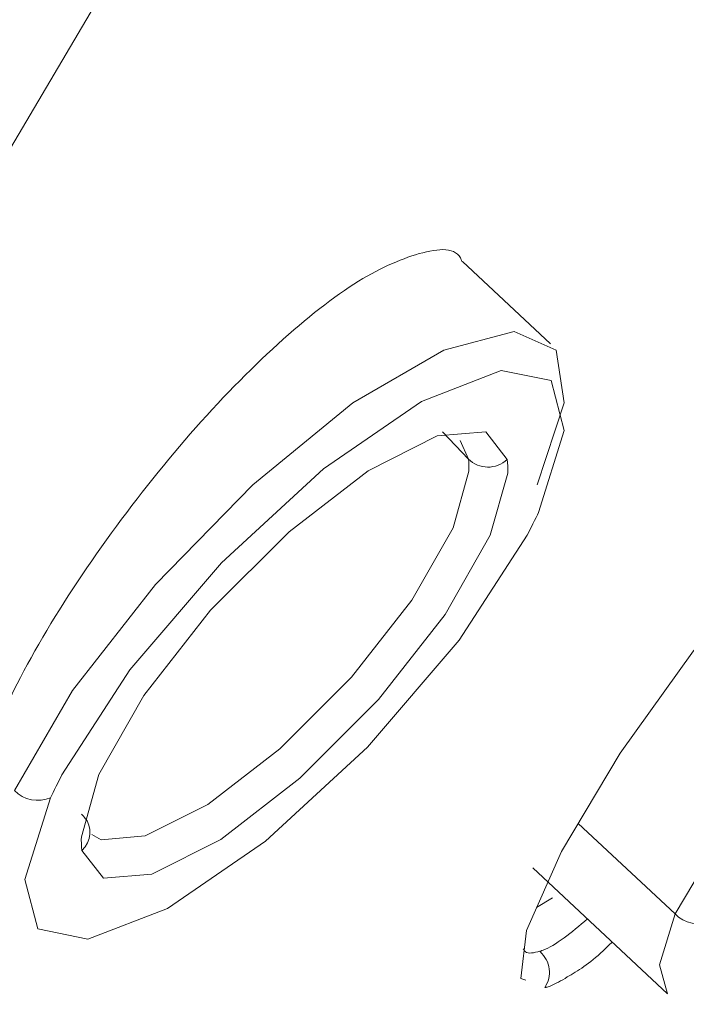
# Model space of a CAD drawing. Units: inches. Extents: x 55 to 197, y 46 to 201.
# Drawn here: x 91 to 91, y 143 to 144 of the extents above; entities that cross this region are included whole.
import ezdxf

# ---------------------------------------------------------------- set-up
doc = ezdxf.new("R2010")
doc.units = ezdxf.units.IN
doc.header["$MEASUREMENT"] = 0

# ---------------------------------------------------------------- blocks, each defined once
blk = doc.blocks.new('block 283')
at = {"color": 7, "lineweight": 9}
blk.add_lwpolyline([(91.08339, 143.38083), (91.17916, 143.29126)], dxfattribs=at)
blk = doc.blocks.new('block 413')
at = {"color": 7, "lineweight": 9}
blk.add_lwpolyline([(91.09596, 143.75359), (91.03344, 143.81216)], dxfattribs=at)
blk = doc.blocks.new('block 1150')
at = {"color": 7, "lineweight": 9}
blk.add_open_spline([(91.1845, 143.34811), (91.19053, 143.34156), (91.2019, 143.33915), (91.21017, 143.34294)], degree=3, dxfattribs=at)
blk = doc.blocks.new('block 1156')
at = {"color": 7, "lineweight": 9}
blk.add_lwpolyline([(91.17916, 143.29126), (91.17331, 143.31193), (91.1845, 143.34811)], dxfattribs=at)
blk = doc.blocks.new('block 1683')
at = {"color": 7, "lineweight": 9}
blk.add_open_spline([(90.69151, 143.45766), (90.70219, 143.48143), (90.7127, 143.5052), (90.72682, 143.53035), (90.72682, 143.53035), (90.72682, 143.53035), (90.72682, 143.53035), (90.74077, 143.55585), (90.758, 143.58272), (90.77678, 143.60924), (90.77678, 143.60924), (90.77678, 143.60924), (90.77678, 143.60924), (90.79555, 143.63543), (90.81553, 143.66127), (90.83603, 143.68504), (90.83603, 143.68504), (90.83603, 143.68504), (90.83603, 143.68504), (90.8567, 143.70915), (90.87789, 143.73086), (90.89822, 143.7498), (90.89822, 143.7498), (90.89822, 143.7498), (90.89822, 143.7498), (90.91871, 143.76875), (90.93852, 143.7846), (90.95609, 143.79597), (90.95609, 143.79597), (90.95609, 143.79597), (90.95609, 143.79597), (90.97349, 143.80699), (90.98865, 143.81354), (91.0026, 143.81767), (91.0026, 143.81767), (91.0026, 143.81767), (91.0026, 143.81767), (91.01655, 143.82146), (91.02913, 143.82284), (91.03275, 143.81285), (91.03275, 143.81285), (91.03275, 143.81285), (91.03275, 143.81285), (91.03292, 143.81251), (91.03292, 143.81216), (91.03309, 143.81182)], degree=3, knots=[0, 0, 0, 0, 1, 1, 1, 2, 2, 2, 3, 3, 3, 4, 4, 4, 5, 5, 5, 6, 6, 6, 7, 7, 7, 8, 8, 8, 9, 9, 9, 10, 10, 10, 11, 11, 11, 12, 12, 12, 13, 13, 13, 14, 14, 14, 15, 15, 15, 15], dxfattribs=at)
blk = doc.blocks.new('block 1720')
at = {"color": 7, "lineweight": 9}
blk.add_open_spline([(91.25134, 143.29987), (91.24583, 143.29333), (91.24049, 143.28678), (91.2348, 143.27989), (91.2348, 143.27989), (91.2348, 143.27989), (91.2348, 143.27989), (91.22567, 143.26887), (91.21603, 143.25647), (91.20655, 143.24406), (91.20655, 143.24406), (91.20655, 143.24406), (91.20655, 143.24406), (91.19002, 143.22236), (91.17365, 143.19997), (91.15866, 143.17826), (91.15866, 143.17826), (91.15866, 143.17826), (91.15866, 143.17826), (91.15005, 143.1662), (91.14196, 143.15415), (91.13438, 143.14243), (91.13438, 143.14243), (91.13438, 143.14243), (91.13438, 143.14243), (91.12697, 143.13072), (91.11991, 143.1197), (91.11388, 143.10936), (91.11388, 143.10936), (91.11388, 143.10936), (91.11388, 143.10936), (91.10303, 143.0911), (91.09545, 143.07629), (91.08804, 143.06147)], degree=3, knots=[0, 0, 0, 0, 1, 1, 1, 2, 2, 2, 3, 3, 3, 4, 4, 4, 5, 5, 5, 6, 6, 6, 7, 7, 7, 8, 8, 8, 9, 9, 9, 10, 10, 10, 11, 11, 11, 11], dxfattribs=at)
blk = doc.blocks.new('block 1737')
at = {"color": 7, "lineweight": 9}
for points in [[(91.07839, 143.30091), (91.07478, 143.30229), (91.07891, 143.33639), (91.10372, 143.39255), (91.1454, 143.46248), (91.19759, 143.53517), (91.25185, 143.5996), (91.30026, 143.64645), (91.32024, 143.66127), (91.33626, 143.66953)], [(91.33626, 143.66953), (91.33626, 143.66953)]]:
    blk.add_lwpolyline(points, dxfattribs=at)
blk = doc.blocks.new('block 1738')
at = {"color": 7, "lineweight": 9}
blk.add_open_spline([(91.09183, 143.29574), (91.09183, 143.29574), (91.092, 143.29574), (91.092, 143.29574), (91.092, 143.29574), (91.092, 143.29574), (91.092, 143.29574), (91.092, 143.29574), (91.092, 143.29574), (91.092, 143.29574), (91.092, 143.29574), (91.092, 143.29574), (91.092, 143.29574), (91.092, 143.29574), (91.09217, 143.29574), (91.09217, 143.29574), (91.09217, 143.29574), (91.09217, 143.29574), (91.09217, 143.29574), (91.09235, 143.29574), (91.09269, 143.29609), (91.09286, 143.29609), (91.09286, 143.29609), (91.09286, 143.29609), (91.09286, 143.29609), (91.09372, 143.29609), (91.09459, 143.29643), (91.09562, 143.29677), (91.09562, 143.29677), (91.09562, 143.29677), (91.09562, 143.29677), (91.09924, 143.2985), (91.10354, 143.30056), (91.10785, 143.30332), (91.10785, 143.30332), (91.10785, 143.30332), (91.10785, 143.30332), (91.11526, 143.30745), (91.12335, 143.31262), (91.13334, 143.32192), (91.13334, 143.32192), (91.13334, 143.32192), (91.13334, 143.32192), (91.13541, 143.32399), (91.13765, 143.32606), (91.13972, 143.32812)], degree=3, knots=[0, 0, 0, 0, 1, 1, 1, 2, 2, 2, 3, 3, 3, 4, 4, 4, 5, 5, 5, 6, 6, 6, 7, 7, 7, 8, 8, 8, 9, 9, 9, 10, 10, 10, 11, 11, 11, 12, 12, 12, 13, 13, 13, 14, 14, 14, 15, 15, 15, 15], dxfattribs=at)
blk = doc.blocks.new('block 1877')
at = {"color": 7, "lineweight": 9}
blk.add_lwpolyline([(90.71494, 143.43596), (90.75628, 143.50693), (90.81519, 143.58237), (90.88426, 143.65334), (90.9554, 143.71156), (91.02, 143.74912), (91.07013, 143.76221), (91.09993, 143.74912), (91.10561, 143.71156), (91.08649, 143.65334)], dxfattribs=at)
blk = doc.blocks.new('block 1878')
at = {"color": 7, "lineweight": 9}
blk.add_open_spline([(90.7487, 143.44698), (90.74646, 143.44285), (90.7425, 143.43492), (90.7406, 143.43079)], degree=3, dxfattribs=at)
blk = doc.blocks.new('block 1881')
at = {"color": 7, "lineweight": 9}
blk.add_open_spline([(91.07926, 143.61751), (91.08149, 143.62165), (91.08546, 143.62957), (91.08735, 143.6337)], degree=3, dxfattribs=at)
blk = doc.blocks.new('block 1882')
at = {"color": 7, "lineweight": 9}
blk.add_open_spline([(91.06547, 143.66161), (91.06565, 143.66402), (91.06547, 143.66884), (91.06513, 143.67126)], degree=3, dxfattribs=at)
blk = doc.blocks.new('block 1887')
at = {"color": 7, "lineweight": 9}
blk.add_lwpolyline([(91.03757, 143.6716), (91.03171, 143.68469)], dxfattribs=at)
blk = doc.blocks.new('block 1888')
at = {"color": 7, "lineweight": 9}
blk.add_lwpolyline([(90.76989, 143.40461), (90.77643, 143.40082), (90.80778, 143.40357), (90.8524, 143.42597), (90.90356, 143.46558), (90.95437, 143.51657), (90.99743, 143.57135), (91.02672, 143.62268), (91.03791, 143.66299)], dxfattribs=at)
blk = doc.blocks.new('block 1889')
at = {"color": 7, "lineweight": 9}
blk.add_open_spline([(91.03791, 143.66299), (91.03809, 143.6654), (91.03791, 143.66953), (91.03757, 143.6716)], degree=3, dxfattribs=at)
blk = doc.blocks.new('block 1961')
at = {"color": 7, "lineweight": 9}
blk.add_lwpolyline([(91.08597, 143.35258), (91.09734, 143.35947)], dxfattribs=at)
blk = doc.blocks.new('block 3187')
at = {"color": 7, "lineweight": 9}
blk.add_open_spline([(91.25668, 147.18595), (91.164, 147.18078), (91.07133, 147.17527), (90.96763, 147.15838), (90.96763, 147.15838), (90.96763, 147.15838), (90.96763, 147.15838), (90.86376, 147.1415), (90.74887, 147.11256), (90.62743, 147.07467), (90.62743, 147.07467), (90.62743, 147.07467), (90.62743, 147.07467), (90.50599, 147.03712), (90.37835, 146.99061), (90.24451, 146.93445), (90.24451, 146.93445), (90.24451, 146.93445), (90.24451, 146.93445), (90.11049, 146.8783), (89.97062, 146.81284), (89.8261, 146.73843), (89.8261, 146.73843), (89.8261, 146.73843), (89.8261, 146.73843), (89.68158, 146.66401), (89.53258, 146.58099), (89.38065, 146.48935), (89.38065, 146.48935), (89.38065, 146.48935), (89.38065, 146.48935), (89.22889, 146.39771), (89.07438, 146.2978), (88.9178, 146.18997), (88.9178, 146.18997), (88.9178, 146.18997), (88.9178, 146.18997), (88.76139, 146.08248), (88.60292, 145.96776), (88.44444, 145.8458), (88.44444, 145.8458), (88.44444, 145.8458), (88.44444, 145.8458), (88.28597, 145.72419), (88.1275, 145.59569), (87.9704, 145.46098), (87.9704, 145.46098), (87.9704, 145.46098), (87.9704, 145.46098), (87.8133, 145.32663), (87.65758, 145.18641), (87.50445, 145.04172), (87.50445, 145.04172), (87.50445, 145.04172), (87.50445, 145.04172), (87.35114, 144.89702), (87.20025, 144.74819), (87.05314, 144.59558), (87.05314, 144.59558), (87.05314, 144.59558), (87.05314, 144.59558), (86.90621, 144.44296), (86.76306, 144.2869), (86.62681, 144.12842), (86.62681, 144.12842), (86.62681, 144.12842), (86.62681, 144.12842), (86.49056, 143.97029), (86.36137, 143.80975), (86.232, 143.64921)], degree=3, knots=[0, 0, 0, 0, 1, 1, 1, 2, 2, 2, 3, 3, 3, 4, 4, 4, 5, 5, 5, 6, 6, 6, 7, 7, 7, 8, 8, 8, 9, 9, 9, 10, 10, 10, 11, 11, 11, 12, 12, 12, 13, 13, 13, 14, 14, 14, 15, 15, 15, 16, 16, 16, 17, 17, 17, 18, 18, 18, 19, 19, 19, 20, 20, 20, 21, 21, 21, 22, 22, 22, 23, 23, 23, 23], dxfattribs=at)
blk = doc.blocks.new('block 3548')
at = {"color": 7, "lineweight": 9}
blk.add_lwpolyline([(91.1845, 143.34811), (91.21172, 143.39393), (91.25065, 143.44181), (91.29578, 143.48488), (91.33988, 143.51657), (91.37639, 143.53207), (91.39965, 143.52897), (91.40051, 143.52828)], dxfattribs=at)
blk = doc.blocks.new('block 3549')
at = {"color": 7, "lineweight": 9}
blk.add_lwpolyline([(91.1845, 143.34811), (91.1156, 143.41253)], dxfattribs=at)
blk = doc.blocks.new('block 3647')
at = {"color": 7, "lineweight": 9}
blk.add_open_spline([(91.83029, 146.2351), (91.74623, 146.2289), (91.66199, 146.2227), (91.56932, 146.20478), (91.56932, 146.20478), (91.56932, 146.20478), (91.56932, 146.20478), (91.47665, 146.18652), (91.37519, 146.15655), (91.26856, 146.11796), (91.26856, 146.11796), (91.26856, 146.11796), (91.26856, 146.11796), (91.16194, 146.07938), (91.04997, 146.03253), (90.93284, 145.97637), (90.93284, 145.97637), (90.93284, 145.97637), (90.93284, 145.97637), (90.81588, 145.92022), (90.69375, 145.85545), (90.56783, 145.78207), (90.56783, 145.78207), (90.56783, 145.78207), (90.56783, 145.78207), (90.44191, 145.70903), (90.31203, 145.62738), (90.1794, 145.5385), (90.1794, 145.5385), (90.1794, 145.5385), (90.1794, 145.5385), (90.04659, 145.44962), (89.91119, 145.35281), (89.77391, 145.24946), (89.77391, 145.24946), (89.77391, 145.24946), (89.77391, 145.24946), (89.63662, 145.1461), (89.49761, 145.03586), (89.35808, 144.91976), (89.35808, 144.91976), (89.35808, 144.91976), (89.35808, 144.91976), (89.21856, 144.80366), (89.07834, 144.68136), (88.93882, 144.55458), (88.93882, 144.55458), (88.93882, 144.55458), (88.93882, 144.55458), (88.79929, 144.4278), (88.66028, 144.29585), (88.52299, 144.16046), (88.52299, 144.16046), (88.52299, 144.16046), (88.52299, 144.16046), (88.38571, 144.02472), (88.25014, 143.8852), (88.1175, 143.74326), (88.1175, 143.74326), (88.1175, 143.74326), (88.1175, 143.74326), (87.9847, 143.60132), (87.85482, 143.45663), (87.72873, 143.31055), (87.72873, 143.31055), (87.72873, 143.31055), (87.72873, 143.31055), (87.60281, 143.16414), (87.48068, 143.01669), (87.36337, 142.86855), (87.36337, 142.86855), (87.36337, 142.86855), (87.36337, 142.86855), (87.24624, 142.72075), (87.13393, 142.57261), (87.0273, 142.42551), (87.0273, 142.42551), (87.0273, 142.42551), (87.0273, 142.42551), (86.92085, 142.2784), (86.82025, 142.13199), (86.7262, 141.98798), (86.7262, 141.98798), (86.7262, 141.98798), (86.7262, 141.98798), (86.63215, 141.84398), (86.54482, 141.70204), (86.46472, 141.56355), (86.46472, 141.56355), (86.46472, 141.56355), (86.46472, 141.56355), (86.38479, 141.42505), (86.3121, 141.28966), (86.24751, 141.15909), (86.24751, 141.15909), (86.24751, 141.15909), (86.24751, 141.15909), (86.18274, 141.02818), (86.12607, 140.90209), (86.07783, 140.78116), (86.07783, 140.78116), (86.07783, 140.78116), (86.07783, 140.78116), (86.0296, 140.66024), (85.98981, 140.54483), (85.95863, 140.43597), (85.95863, 140.43597), (85.95863, 140.43597), (85.95863, 140.43597), (85.92763, 140.3271), (85.90524, 140.22444), (85.89197, 140.12935), (85.89197, 140.12935), (85.89197, 140.12935), (85.89197, 140.12935), (85.87854, 140.03427), (85.87423, 139.94607), (85.87871, 139.86615), (85.87871, 139.86615), (85.87871, 139.86615), (85.87871, 139.86615), (85.88319, 139.78622), (85.89679, 139.71422), (85.91919, 139.65117), (85.91919, 139.65117), (85.91919, 139.65117), (85.91919, 139.65117), (85.94175, 139.58778), (85.97328, 139.53335), (86.01272, 139.48719), (86.01272, 139.48719), (86.01272, 139.48719), (86.01272, 139.48719), (86.05234, 139.44102), (86.10006, 139.40347), (86.15793, 139.37729), (86.15793, 139.37729), (86.15793, 139.37729), (86.15793, 139.37729), (86.21581, 139.35145), (86.28402, 139.33767), (86.35224, 139.32354)], degree=3, knots=[0, 0, 0, 0, 1, 1, 1, 2, 2, 2, 3, 3, 3, 4, 4, 4, 5, 5, 5, 6, 6, 6, 7, 7, 7, 8, 8, 8, 9, 9, 9, 10, 10, 10, 11, 11, 11, 12, 12, 12, 13, 13, 13, 14, 14, 14, 15, 15, 15, 16, 16, 16, 17, 17, 17, 18, 18, 18, 19, 19, 19, 20, 20, 20, 21, 21, 21, 22, 22, 22, 23, 23, 23, 24, 24, 24, 25, 25, 25, 26, 26, 26, 27, 27, 27, 28, 28, 28, 29, 29, 29, 30, 30, 30, 31, 31, 31, 32, 32, 32, 33, 33, 33, 34, 34, 34, 35, 35, 35, 36, 36, 36, 37, 37, 37, 38, 38, 38, 39, 39, 39, 40, 40, 40, 41, 41, 41, 42, 42, 42, 43, 43, 43, 44, 44, 44, 45, 45, 45, 46, 46, 46, 47, 47, 47, 47], dxfattribs=at)
blk = doc.blocks.new('block 3652')
at = {"color": 7, "lineweight": 9}
blk.add_lwpolyline([(90.95265, 144.30068), (90.69478, 143.86384)], dxfattribs=at)
blk = doc.blocks.new('block 3659')
at = {"color": 7, "lineweight": 9}
blk.add_open_spline([(85.9936, 139.46824), (85.98189, 139.47616), (85.97018, 139.48443), (85.95967, 139.49373), (85.95967, 139.49373), (85.95967, 139.49373), (85.95967, 139.49373), (85.91368, 139.53369), (85.88646, 139.59364), (85.86544, 139.6591), (85.86544, 139.6591), (85.86544, 139.6591), (85.86544, 139.6591), (85.84443, 139.7249), (85.82979, 139.79621), (85.82479, 139.87648), (85.82479, 139.87648), (85.82479, 139.87648), (85.82479, 139.87648), (85.81997, 139.95675), (85.82479, 140.04598), (85.8384, 140.1421), (85.8384, 140.1421), (85.8384, 140.1421), (85.8384, 140.1421), (85.85218, 140.23822), (85.87475, 140.34157), (85.9061, 140.45147), (85.9061, 140.45147), (85.9061, 140.45147), (85.9061, 140.45147), (85.93762, 140.56137), (85.97793, 140.67781), (86.02685, 140.79977), (86.02685, 140.79977), (86.02685, 140.79977), (86.02685, 140.79977), (86.0756, 140.92172), (86.13296, 141.04919), (86.19824, 141.18114), (86.19824, 141.18114), (86.19824, 141.18114), (86.19824, 141.18114), (86.2637, 141.31309), (86.33708, 141.44951), (86.41787, 141.58938), (86.41787, 141.58938), (86.41787, 141.58938), (86.41787, 141.58938), (86.49883, 141.72925), (86.58702, 141.87223), (86.6821, 142.01761), (86.6821, 142.01761), (86.6821, 142.01761), (86.6821, 142.01761), (86.77702, 142.16299), (86.87865, 142.31044), (86.98631, 142.45858), (86.98631, 142.45858), (86.98631, 142.45858), (86.98631, 142.45858), (87.09379, 142.60707), (87.20731, 142.75658), (87.32565, 142.90576), (87.32565, 142.90576), (87.32565, 142.90576), (87.32565, 142.90576), (87.44399, 143.05493), (87.56732, 143.20376), (87.69445, 143.35086), (87.69445, 143.35086), (87.69445, 143.35086), (87.69445, 143.35086), (87.82157, 143.49831), (87.95283, 143.64404), (88.08667, 143.78736), (88.08667, 143.78736), (88.08667, 143.78736), (88.08667, 143.78736), (88.22069, 143.93033), (88.35746, 144.07089), (88.49595, 144.20731), (88.49595, 144.20731), (88.49595, 144.20731), (88.49595, 144.20731), (88.63444, 144.34374), (88.77466, 144.47638), (88.91539, 144.60419), (88.91539, 144.60419), (88.91539, 144.60419), (88.91539, 144.60419), (89.05612, 144.732), (89.19737, 144.85465), (89.3381, 144.97144), (89.3381, 144.97144), (89.3381, 144.97144), (89.3381, 144.97144), (89.47884, 145.08857), (89.61888, 145.19916), (89.7572, 145.3032), (89.7572, 145.3032), (89.7572, 145.3032), (89.7572, 145.3032), (89.89535, 145.40724), (90.03195, 145.50439), (90.16562, 145.59362), (90.16562, 145.59362), (90.16562, 145.59362), (90.16562, 145.59362), (90.29929, 145.68285), (90.42985, 145.7645), (90.55663, 145.83788), (90.55663, 145.83788), (90.55663, 145.83788), (90.55663, 145.83788), (90.68341, 145.91126), (90.8064, 145.97637), (90.92405, 146.03253), (90.92405, 146.03253), (90.92405, 146.03253), (90.92405, 146.03253), (91.04188, 146.08834), (91.15436, 146.13519), (91.26167, 146.17378), (91.26167, 146.17378), (91.26167, 146.17378), (91.26167, 146.17378), (91.36882, 146.21202), (91.47062, 146.24164), (91.56381, 146.25921), (91.56381, 146.25921), (91.56381, 146.25921), (91.56381, 146.25921), (91.65683, 146.27678), (91.74106, 146.28264), (91.82546, 146.28815)], degree=3, knots=[0, 0, 0, 0, 1, 1, 1, 2, 2, 2, 3, 3, 3, 4, 4, 4, 5, 5, 5, 6, 6, 6, 7, 7, 7, 8, 8, 8, 9, 9, 9, 10, 10, 10, 11, 11, 11, 12, 12, 12, 13, 13, 13, 14, 14, 14, 15, 15, 15, 16, 16, 16, 17, 17, 17, 18, 18, 18, 19, 19, 19, 20, 20, 20, 21, 21, 21, 22, 22, 22, 23, 23, 23, 24, 24, 24, 25, 25, 25, 26, 26, 26, 27, 27, 27, 28, 28, 28, 29, 29, 29, 30, 30, 30, 31, 31, 31, 32, 32, 32, 33, 33, 33, 34, 34, 34, 35, 35, 35, 36, 36, 36, 37, 37, 37, 38, 38, 38, 39, 39, 39, 40, 40, 40, 41, 41, 41, 42, 42, 42, 43, 43, 43, 44, 44, 44, 45, 45, 45, 45], dxfattribs=at)
blk = doc.blocks.new('block 4018')
at = {"color": 7, "lineweight": 9}
blk.add_lwpolyline([(90.7487, 143.44698), (90.79693, 143.52174), (90.86204, 143.59788), (90.93456, 143.66471), (91.00415, 143.7126), (91.06082, 143.73465), (91.09631, 143.72741), (91.10561, 143.69193), (91.08735, 143.6337)], dxfattribs=at)
blk = doc.blocks.new('block 4019')
at = {"color": 7, "lineweight": 9}
blk.add_open_spline([(90.71494, 143.43596), (90.72097, 143.42907), (90.73233, 143.427), (90.7406, 143.43079)], degree=3, dxfattribs=at)
blk = doc.blocks.new('block 4025')
at = {"color": 7, "lineweight": 9}
blk.add_lwpolyline([(91.07926, 143.61751), (91.03102, 143.54275), (90.96591, 143.46662), (90.89339, 143.39978), (90.8238, 143.3519), (90.76713, 143.33019), (90.73164, 143.33743), (90.72234, 143.37257), (90.7406, 143.43079)], dxfattribs=at)
blk = doc.blocks.new('block 4026')
at = {"color": 7, "lineweight": 9}
blk.add_lwpolyline([(90.76282, 143.39324), (90.77815, 143.3736), (90.8126, 143.37636), (90.86153, 143.40116), (90.91785, 143.44457), (90.97366, 143.50072), (91.02103, 143.56101), (91.05307, 143.61751), (91.06547, 143.66161)], dxfattribs=at)
blk = doc.blocks.new('block 4027')
at = {"color": 7, "lineweight": 9}
blk.add_lwpolyline([(91.06513, 143.67126), (91.04997, 143.69089), (91.01535, 143.68814), (90.96643, 143.66333), (90.9101, 143.61992), (90.85429, 143.56411), (90.80692, 143.50348), (90.77488, 143.44732), (90.76248, 143.40288)], dxfattribs=at)
blk = doc.blocks.new('block 4028')
at = {"color": 7, "lineweight": 9}
blk.add_open_spline([(90.76248, 143.40288), (90.76231, 143.40047), (90.76248, 143.39599), (90.76282, 143.39324)], degree=3, dxfattribs=at)
blk = doc.blocks.new('block 4034')
at = {"color": 7, "lineweight": 9}
blk.add_open_spline([(90.76282, 143.39324), (90.76989, 143.39944), (90.77057, 143.41012), (90.76455, 143.41701), (90.76403, 143.4177), (90.76317, 143.41839), (90.76265, 143.41908)], degree=3, knots=[0, 0, 0, 0, 1, 1, 1, 2, 2, 2, 2], dxfattribs=at)
blk = doc.blocks.new('block 4035')
at = {"color": 7, "lineweight": 9}
blk.add_open_spline([(91.03757, 143.6716), (91.04498, 143.66402), (91.05738, 143.66402), (91.06513, 143.67126)], degree=3, dxfattribs=at)
blk = doc.blocks.new('block 4036')
at = {"color": 7, "lineweight": 9}
blk.add_lwpolyline([(91.01914, 143.69089), (91.03757, 143.6716)], dxfattribs=at)
blk = doc.blocks.new('block 4153')
at = {"color": 7, "lineweight": 9}
blk.add_open_spline([(91.0765, 143.3233), (91.07702, 143.32261), (91.07736, 143.32158), (91.07805, 143.32123), (91.07805, 143.32123), (91.07805, 143.32123), (91.07805, 143.32123), (91.08012, 143.31951), (91.08425, 143.32055), (91.08838, 143.32158)], degree=3, knots=[0, 0, 0, 0, 1, 1, 1, 2, 2, 2, 3, 3, 3, 3], dxfattribs=at)
blk = doc.blocks.new('block 4154')
at = {"color": 7, "lineweight": 9}
blk.add_open_spline([(91.09183, 143.29574), (91.09304, 143.29781), (91.09407, 143.29987), (91.09476, 143.30229), (91.09476, 143.30229), (91.09476, 143.30229), (91.09476, 143.30229), (91.09527, 143.30435), (91.09527, 143.30676), (91.09493, 143.30883), (91.09493, 143.30883), (91.09493, 143.30883), (91.09493, 143.30883), (91.09476, 143.31124), (91.09407, 143.31366), (91.09286, 143.31572), (91.09286, 143.31572), (91.09286, 143.31572), (91.09286, 143.31572), (91.09183, 143.31779), (91.09011, 143.31951), (91.08838, 143.32158)], degree=3, knots=[0, 0, 0, 0, 1, 1, 1, 2, 2, 2, 3, 3, 3, 4, 4, 4, 5, 5, 5, 6, 6, 6, 7, 7, 7, 7], dxfattribs=at)
blk = doc.blocks.new('block 4159')
at = {"color": 7, "lineweight": 9}
blk.add_open_spline([(91.08907, 143.32158), (91.08959, 143.32192), (91.09011, 143.32227), (91.09062, 143.32227), (91.09062, 143.32227), (91.09062, 143.32227), (91.09062, 143.32227), (91.09493, 143.32399), (91.09975, 143.32675), (91.10561, 143.33123), (91.10561, 143.33123), (91.10561, 143.33123), (91.10561, 143.33123), (91.11078, 143.33467), (91.11646, 143.33984), (91.12232, 143.34466)], degree=3, knots=[0, 0, 0, 0, 1, 1, 1, 2, 2, 2, 3, 3, 3, 4, 4, 4, 5, 5, 5, 5], dxfattribs=at)
blk = doc.blocks.new('block 4161')
at = {"color": 7, "lineweight": 9}
blk.add_lwpolyline([(91.08838, 143.32158), (91.08907, 143.32158)], dxfattribs=at)

msp = doc.modelspace()

# ---------------------------------------------------------------- block references
for name in ['block 3187', 'block 3659', 'block 3647', 'block 3652', 'block 1683', 'block 413', 'block 1877', 'block 4018', 'block 4027', 'block 4036', 'block 1887', 'block 1889', 'block 4035', 'block 1882', 'block 1737', 'block 4026', 'block 1888', 'block 1881', 'block 4025', 'block 3548', 'block 1878', 'block 4019', 'block 4034', 'block 3549', 'block 4028', 'block 283', 'block 1961', 'block 4159', 'block 1156', 'block 1150', 'block 4153', 'block 4154', 'block 4161', 'block 1738', 'block 1720']:
    msp.add_blockref(name, (0, 0))

doc.saveas('drawing.dxf')
